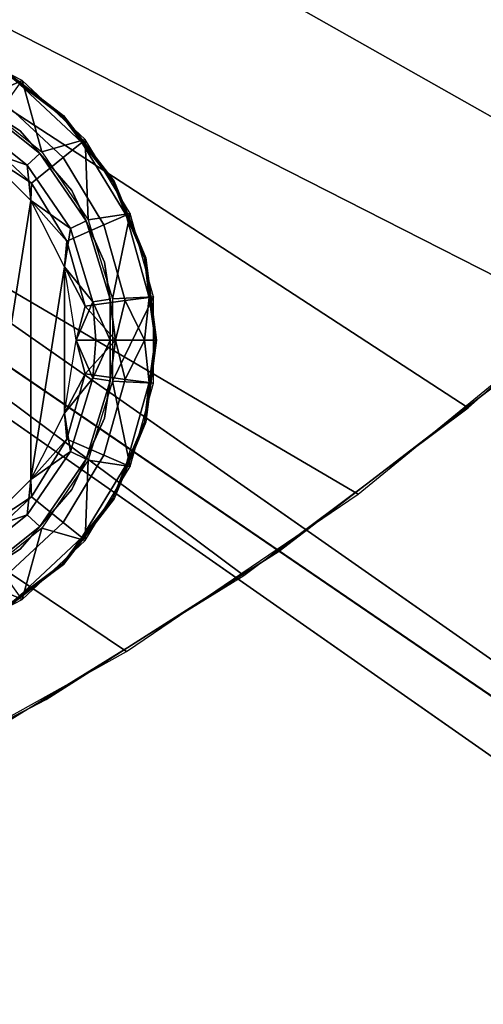
# Model space of a CAD drawing. Units: inches. Extents: x -15.3 to 15.3, y -33 to 33.1.
# Drawn here: x 3.8 to 5.3, y 3.2 to 6.3 of the extents above; entities that cross this region are included whole.
import ezdxf

# ---------------------------------------------------------------- set-up
doc = ezdxf.new("R2010")
doc.units = ezdxf.units.IN
doc.header["$MEASUREMENT"] = 0
for name, color, linetype in [('TABLE-BASE', 6, 'Continuous'), ('TABLE-GLIDE', 6, 'Continuous'), ('TABLE-TOPLAMINATE', 6, 'Continuous')]:
    doc.layers.add(name, color=color, linetype=linetype)

msp = doc.modelspace()

# ---------------------------------------------------------------- linework, layer by layer
at = {"layer": 'TABLE-BASE'}
for points in [[(5.8862, 5.6746, 0.6251), (5.8862, 5.6746, 0.6251), (6.4906, 6.3206, 0.6251), (-5.9347, 12.3596, 0.6251)], [(5.227, 5.0846, 0.6251), (5.227, 5.0846, 0.6251), (5.8862, 5.6746, 0.6251), (-5.9347, 12.3596, 0.6251)], [(-5.9347, 12.3596, 0.6251), (-5.9347, 12.3596, 0.6251), (4.5183, 4.5552, 0.6251), (5.227, 5.0846, 0.6251)], [(3.7655, 4.0904, 0.6251), (3.7655, 4.0904, 0.6251), (4.5183, 4.5552, 0.6251), (-5.9347, 12.3596, 0.6251)], [(-6.0106, 12.2089, 28.5671), (-6.0106, 12.2089, 28.5671), (12.2974, -0.6105, 28.5671), (-6.154, 12.0041, 28.5671)], [(-6.154, 12.0041, 26.3171), (-6.154, 12.0041, 26.3171), (12.1572, -0.5124, 28.2575), (-6.0106, 12.2089, 26.3171)], [(-6.0106, 12.2089, 26.4421), (-6.0106, 12.2089, 26.4421), (12.1572, -0.5124, 28.2575), (-6.0106, 12.2089, 26.3171)], [(-6.0106, 12.2089, 27.1921), (-6.0106, 12.2089, 27.1921), (12.1572, -0.5124, 28.2575), (-6.0106, 12.2089, 26.4421)], [(-6.0106, 12.2089, 28.5671), (-6.0106, 12.2089, 28.5671), (12.2974, -0.6105, 28.4443), (12.1572, -0.5124, 28.2575)], [(12.2974, -0.6105, 28.5671), (12.2974, -0.6105, 28.5671), (12.2974, -0.6105, 28.4443), (-6.0106, 12.2089, 28.5671)], [(12.1572, -0.5124, 28.2575), (12.1572, -0.5124, 28.2575), (-6.0106, 12.2089, 28.3171), (-6.0106, 12.2089, 28.5671)], [(-6.0106, 12.2089, 27.5671), (-6.0106, 12.2089, 27.5671), (-6.0106, 12.2089, 28.3171), (12.1572, -0.5124, 28.2575)], [(-6.0106, 12.2089, 27.1921), (-6.0106, 12.2089, 27.1921), (-6.0106, 12.2089, 27.5671), (12.1572, -0.5124, 28.2575)], [(-6.154, 12.0041, 28.5671), (-6.154, 12.0041, 28.5671), (12.2974, -0.6105, 28.5671), (12.1541, -0.8153, 28.5671)], [(12.0138, -0.7171, 28.2575), (12.0138, -0.7171, 28.2575), (12.1572, -0.5124, 28.2575), (-6.154, 12.0041, 26.3171)], [(-6.154, 12.0041, 28.5671), (-6.154, 12.0041, 28.5671), (12.1541, -0.8153, 28.4443), (12.1541, -0.8153, 28.5671)], [(12.0138, -0.7171, 28.2575), (12.0138, -0.7171, 28.2575), (12.1541, -0.8153, 28.4443), (-6.154, 12.0041, 28.5671)], [(-6.154, 12.0041, 28.3171), (-6.154, 12.0041, 28.3171), (12.0138, -0.7171, 28.2575), (-6.154, 12.0041, 28.5671)], [(-6.154, 12.0041, 27.5671), (-6.154, 12.0041, 27.5671), (12.0138, -0.7171, 28.2575), (-6.154, 12.0041, 28.3171)], [(12.0138, -0.7171, 28.2575), (12.0138, -0.7171, 28.2575), (-6.154, 12.0041, 26.4421), (-6.154, 12.0041, 26.3171)], [(-6.154, 12.0041, 27.1921), (-6.154, 12.0041, 27.1921), (-6.154, 12.0041, 26.4421), (12.0138, -0.7171, 28.2575)], [(-6.154, 12.0041, 27.5671), (-6.154, 12.0041, 27.5671), (-6.154, 12.0041, 27.1921), (12.0138, -0.7171, 28.2575)], [(4.147, 4.3145, 0.3751), (4.147, 4.3145, 0.3751), (-6.7169, 11.6251, 0.3751), (3.3744, 3.8835, 0.3751)], [(4.8785, 4.812, 0.3751), (4.8785, 4.812, 0.3751), (-6.7169, 11.6251, 0.3751), (4.147, 4.3145, 0.3751)], [(5.5631, 5.3723, 0.3751), (5.5631, 5.3723, 0.3751), (-6.7169, 11.6251, 0.3751), (4.8785, 4.812, 0.3751)], [(6.1956, 5.9909, 0.3751), (6.1956, 5.9909, 0.3751), (-6.7169, 11.6251, 0.3751), (5.5631, 5.3723, 0.3751)], [(6.7708, 6.663, 0.3751), (6.7708, 6.663, 0.3751), (-6.7169, 11.6251, 0.3751), (6.1956, 5.9909, 0.3751)], [(5.3216, 5.163, 0.6251), (5.3216, 5.163, 0.6251), (4.6295, 4.632, 0.6251), (4.6295, 4.632, 0.3751)], [(5.3216, 5.163, 0.3751), (5.3216, 5.163, 0.3751), (5.3216, 5.163, 0.6251), (4.6295, 4.632, 0.3751)], [(4.6295, 4.632, 0.6251), (4.6295, 4.632, 0.6251), (3.8938, 4.1632, 0.6251), (3.8938, 4.1632, 0.3751)], [(4.6295, 4.632, 0.3751), (4.6295, 4.632, 0.3751), (4.6295, 4.632, 0.6251), (3.8938, 4.1632, 0.3751)], [(3.8938, 4.1632, 0.6251), (3.8938, 4.1632, 0.6251), (3.1199, 3.7604, 0.6251), (3.1199, 3.7604, 0.3751)], [(3.8938, 4.1632, 0.3751), (3.8938, 4.1632, 0.3751), (3.8938, 4.1632, 0.6251), (3.1199, 3.7604, 0.3751)]]:
    msp.add_3dface(points, dxfattribs=at)
at = {"layer": 'TABLE-GLIDE'}
for points in [[(3.817, 6.12, 0.3751), (3.817, 6.12, 0.3751), (3.5741, 6.2458, 0.3751), (3.6753, 6.0572, 0.3751)], [(3.9449, 6.0066, 0.2501), (3.9449, 6.0066, 0.2501), (3.7378, 6.1655, 0.2501), (3.7399, 6.1693, 0.3751)], [(3.8086, 6.1081, 0.1797), (3.8086, 6.1081, 0.1797), (3.7378, 6.1655, 0.2501), (3.9449, 6.0066, 0.2501)], [(3.948, 6.0096, 0.3751), (3.948, 6.0096, 0.3751), (3.9449, 6.0066, 0.2501), (3.7399, 6.1693, 0.3751)], [(3.8792, 5.8946, 0.3751), (3.8792, 5.8946, 0.3751), (3.817, 6.12, 0.3751), (3.6753, 6.0572, 0.3751)], [(3.8086, 6.1081, 0.1797), (4.0056, 5.9241, 0.1797), (3.9465, 5.8761, 0.0612), (3.7647, 6.0459, 0.0612)], [(3.9449, 6.0066, 0.2501), (3.9449, 6.0066, 0.2501), (4.0056, 5.9241, 0.1797), (3.8086, 6.1081, 0.1797)], [(4.0169, 5.9333, 0.3751), (4.0169, 5.9333, 0.3751), (3.817, 6.12, 0.3751), (3.8792, 5.8946, 0.3751)], [(3.6012, 6.0954, 0.2501), (3.6012, 6.0954, 0.2501), (3.8108, 5.9607, 0.2501), (3.6715, 6.0507, 0.2074)], [(3.8108, 5.9607, 0.2501), (3.8108, 5.9607, 0.2501), (3.6012, 6.0954, 0.2501), (3.6012, 6.0954, 0.3751)], [(3.8108, 5.9607, 0.3751), (3.8108, 5.9607, 0.3751), (3.8108, 5.9607, 0.2501), (3.6012, 6.0954, 0.3751)], [(3.8737, 5.8895, 0.2074), (3.8334, 5.8521, 0.1419), (3.644, 6.0031, 0.1419), (3.6715, 6.0507, 0.2074)], [(3.6715, 6.0507, 0.2074), (3.6715, 6.0507, 0.2074), (3.8108, 5.9607, 0.2501), (3.8737, 5.8895, 0.2074)], [(3.7647, 6.0459, 0.0612), (3.9465, 5.8761, 0.0612), (3.8471, 5.7952, 0.0027), (3.6908, 5.9412, 0.0027)], [(4.1038, 5.7994, 0.2501), (4.1038, 5.7994, 0.2501), (3.9449, 6.0066, 0.2501), (3.948, 6.0096, 0.3751)], [(4.1076, 5.8016, 0.3751), (4.1076, 5.8016, 0.3751), (4.1038, 5.7994, 0.2501), (3.948, 6.0096, 0.3751)], [(3.8334, 5.8521, 0.1419), (3.8334, 5.8521, 0.1419), (3.6786, 5.9062, 0.1251), (3.644, 6.0031, 0.1419)], [(4.1038, 5.7994, 0.2501), (4.1038, 5.7994, 0.2501), (4.0056, 5.9241, 0.1797), (3.9449, 6.0066, 0.2501)], [(3.8108, 5.9607, 0.2501), (3.8108, 5.9607, 0.2501), (3.9739, 5.7725, 0.2501), (3.8737, 5.8895, 0.2074)], [(3.9739, 5.7725, 0.2501), (3.9739, 5.7725, 0.2501), (3.8108, 5.9607, 0.2501), (3.8108, 5.9607, 0.3751)], [(3.9739, 5.7725, 0.3751), (3.9739, 5.7725, 0.3751), (3.9739, 5.7725, 0.2501), (3.8108, 5.9607, 0.3751)], [(3.8471, 5.7952, 0.0027), (3.8471, 5.7952, 0.0027), (3.6786, 5.9062, 0.0001), (3.6908, 5.9412, 0.0027)], [(4.0261, 5.6791, 0.3751), (4.0261, 5.6791, 0.3751), (4.0169, 5.9333, 0.3751), (3.8792, 5.8946, 0.3751)], [(4.1457, 5.6938, 0.1797), (4.0758, 5.6635, 0.0612), (3.9465, 5.8761, 0.0612), (4.0056, 5.9241, 0.1797)], [(4.1457, 5.6938, 0.1797), (4.1457, 5.6938, 0.1797), (4.0056, 5.9241, 0.1797), (4.1038, 5.7994, 0.2501)], [(4.159, 5.6996, 0.3751), (4.159, 5.6996, 0.3751), (4.0169, 5.9333, 0.3751), (4.0261, 5.6791, 0.3751)], [(3.8445, 5.7403, 0.1251), (3.8445, 5.7403, 0.1251), (3.6786, 5.9062, 0.1251), (3.8334, 5.8521, 0.1419)], [(3.8445, 5.7403, 0.0001), (3.8445, 5.7403, 0.0001), (3.6786, 5.9062, 0.0001), (3.6786, 4.6927, 0.0001)], [(3.6786, 5.9062, 0.0001), (3.6786, 5.9062, 0.0001), (3.8471, 5.7952, 0.0027), (3.8445, 5.7403, 0.0001)], [(3.6786, 5.9062, 0.1251), (3.6786, 5.9062, 0.1251), (3.6786, 4.6927, 0.1251), (3.8445, 5.7403, 0.1251)], [(4.0193, 5.6758, 0.2074), (3.9698, 5.652, 0.1419), (3.8334, 5.8521, 0.1419), (3.8737, 5.8895, 0.2074)], [(3.8737, 5.8895, 0.2074), (3.8737, 5.8895, 0.2074), (3.9739, 5.7725, 0.2501), (4.0193, 5.6758, 0.2074)], [(4.0758, 5.6635, 0.0612), (3.9583, 5.6124, 0.0027), (3.8471, 5.7952, 0.0027), (3.9465, 5.8761, 0.0612)], [(3.9698, 5.652, 0.1419), (3.9698, 5.652, 0.1419), (3.8445, 5.7403, 0.1251), (3.8334, 5.8521, 0.1419)], [(3.8471, 5.7952, 0.0027), (3.8471, 5.7952, 0.0027), (3.9583, 5.6124, 0.0027), (3.8445, 5.7403, 0.0001)], [(4.2037, 5.5583, 0.2501), (4.2037, 5.5583, 0.2501), (4.1038, 5.7994, 0.2501), (4.1076, 5.8016, 0.3751)], [(4.2037, 5.5583, 0.2501), (4.2037, 5.5583, 0.2501), (4.1457, 5.6938, 0.1797), (4.1038, 5.7994, 0.2501)], [(4.2079, 5.5594, 0.3751), (4.2079, 5.5594, 0.3751), (4.2037, 5.5583, 0.2501), (4.1076, 5.8016, 0.3751)], [(3.9739, 5.7725, 0.2501), (3.9739, 5.7725, 0.2501), (4.0773, 5.546, 0.2501), (4.0193, 5.6758, 0.2074)], [(4.0773, 5.546, 0.2501), (4.0773, 5.546, 0.2501), (3.9739, 5.7725, 0.2501), (3.9739, 5.7725, 0.3751)], [(4.0773, 5.546, 0.3751), (4.0773, 5.546, 0.3751), (4.0773, 5.546, 0.2501), (3.9739, 5.7725, 0.3751)], [(3.8445, 4.8586, 0.0001), (3.8445, 4.8586, 0.0001), (3.8445, 5.7403, 0.0001), (3.6786, 4.6927, 0.0001)], [(3.6786, 4.6927, 0.1251), (3.6786, 4.6927, 0.1251), (3.8445, 4.8586, 0.1251), (3.8445, 5.7403, 0.1251)], [(3.9511, 5.5312, 0.1251), (3.9511, 5.5312, 0.1251), (3.8445, 5.7403, 0.1251), (3.9698, 5.652, 0.1419)], [(3.9511, 5.5312, 0.0001), (3.9511, 5.5312, 0.0001), (3.8445, 5.7403, 0.0001), (3.8445, 4.8586, 0.0001)], [(3.8445, 5.7403, 0.0001), (3.8445, 5.7403, 0.0001), (3.9583, 5.6124, 0.0027), (3.9511, 5.5312, 0.0001)], [(3.8445, 5.7403, 0.1251), (3.8445, 5.7403, 0.1251), (3.8445, 4.8586, 0.1251), (3.9511, 5.5312, 0.1251)], [(4.103, 5.4299, 0.3751), (4.103, 5.4299, 0.3751), (4.159, 5.6996, 0.3751), (4.0261, 5.6791, 0.3751)], [(4.2328, 5.4362, 0.3751), (4.2328, 5.4362, 0.3751), (4.159, 5.6996, 0.3751), (4.103, 5.4299, 0.3751)], [(4.0955, 5.4287, 0.2074), (4.0412, 5.4205, 0.1419), (3.9698, 5.652, 0.1419), (4.0193, 5.6758, 0.2074)], [(4.0193, 5.6758, 0.2074), (4.0193, 5.6758, 0.2074), (4.0773, 5.546, 0.2501), (4.0955, 5.4287, 0.2074)], [(4.2184, 5.4342, 0.1797), (4.143, 5.4239, 0.0612), (4.0758, 5.6635, 0.0612), (4.1457, 5.6938, 0.1797)], [(4.2184, 5.4342, 0.1797), (4.2184, 5.4342, 0.1797), (4.1457, 5.6938, 0.1797), (4.2037, 5.5583, 0.2501)], [(4.0412, 5.4205, 0.1419), (4.0412, 5.4205, 0.1419), (3.9511, 5.5312, 0.1251), (3.9698, 5.652, 0.1419)], [(4.143, 5.4239, 0.0612), (4.016, 5.4064, 0.0027), (3.9583, 5.6124, 0.0027), (4.0758, 5.6635, 0.0612)], [(3.9583, 5.6124, 0.0027), (3.9583, 5.6124, 0.0027), (4.016, 5.4064, 0.0027), (3.9511, 5.5312, 0.0001)], [(4.0773, 5.546, 0.2501), (4.0773, 5.546, 0.2501), (4.1128, 5.2994, 0.2501), (4.0955, 5.4287, 0.2074)], [(4.1128, 5.2994, 0.3751), (4.1128, 5.2994, 0.3751), (4.0773, 5.546, 0.2501), (4.0773, 5.546, 0.3751)], [(4.1128, 5.2994, 0.2501), (4.1128, 5.2994, 0.2501), (4.0773, 5.546, 0.2501), (4.1128, 5.2994, 0.3751)], [(4.2378, 5.2994, 0.2501), (4.2378, 5.2994, 0.2501), (4.2037, 5.5583, 0.2501), (4.2079, 5.5594, 0.3751)], [(4.2378, 5.2994, 0.2501), (4.2378, 5.2994, 0.2501), (4.2184, 5.4342, 0.1797), (4.2037, 5.5583, 0.2501)], [(4.2421, 5.2994, 0.3751), (4.2421, 5.2994, 0.3751), (4.2378, 5.2994, 0.2501), (4.2079, 5.5594, 0.3751)], [(3.9511, 5.0677, 0.0001), (3.9511, 5.0677, 0.0001), (3.9511, 5.5312, 0.0001), (3.8445, 4.8586, 0.0001)], [(3.8445, 4.8586, 0.1251), (3.8445, 4.8586, 0.1251), (3.9511, 5.0677, 0.1251), (3.9511, 5.5312, 0.1251)], [(4.0412, 5.4205, 0.1419), (4.0412, 5.4205, 0.1419), (3.9878, 5.2994, 0.1251), (3.9511, 5.5312, 0.1251)], [(3.9878, 5.2994, 0.0001), (3.9878, 5.2994, 0.0001), (3.9511, 5.5312, 0.0001), (3.9511, 5.0677, 0.0001)], [(3.9511, 5.5312, 0.0001), (3.9511, 5.5312, 0.0001), (4.016, 5.4064, 0.0027), (3.9878, 5.2994, 0.0001)], [(3.9511, 5.5312, 0.1251), (3.9511, 5.5312, 0.1251), (3.9511, 5.0677, 0.1251), (3.9878, 5.2994, 0.1251)], [(4.0503, 5.2994, 0.1419), (4.0503, 5.2994, 0.1419), (3.9878, 5.2994, 0.1251), (4.0412, 5.4205, 0.1419)], [(4.016, 5.4064, 0.0027), (4.016, 5.4064, 0.0027), (4.143, 5.4239, 0.0612), (4.1128, 5.2994, 0.0336)], [(4.0955, 5.4287, 0.2074), (4.0955, 5.4287, 0.2074), (4.096, 5.2994, 0.1876), (4.0412, 5.4205, 0.1419)], [(4.096, 5.2994, 0.1876), (4.096, 5.2994, 0.1876), (4.0503, 5.2994, 0.1419), (4.0412, 5.4205, 0.1419)], [(4.1128, 5.2994, 0.2501), (4.1128, 5.2994, 0.2501), (4.096, 5.2994, 0.1876), (4.0955, 5.4287, 0.2074)], [(4.103, 5.169, 0.3751), (4.103, 5.169, 0.3751), (4.2328, 5.4362, 0.3751), (4.103, 5.4299, 0.3751)], [(4.2328, 5.1627, 0.3751), (4.2328, 5.1627, 0.3751), (4.2328, 5.4362, 0.3751), (4.103, 5.169, 0.3751)], [(4.1128, 5.2994, 0.0336), (4.1128, 5.2994, 0.0336), (4.143, 5.4239, 0.0612), (4.2043, 5.2994, 0.1251)], [(4.143, 5.4239, 0.0612), (4.143, 5.4239, 0.0612), (4.2184, 5.4342, 0.1797), (4.2043, 5.2994, 0.1251)], [(4.2043, 5.2994, 0.1251), (4.2043, 5.2994, 0.1251), (4.2184, 5.4342, 0.1797), (4.2378, 5.2994, 0.2501)], [(3.9878, 5.2994, 0.0001), (3.9878, 5.2994, 0.0001), (4.016, 5.4064, 0.0027), (4.1128, 5.2994, 0.0336)], [(3.9511, 5.0677, 0.0001), (3.9511, 5.0677, 0.0001), (3.9878, 5.2994, 0.0001), (4.016, 5.1925, 0.0027)], [(4.0412, 5.1784, 0.1419), (4.0412, 5.1784, 0.1419), (3.9511, 5.0677, 0.1251), (3.9878, 5.2994, 0.1251)], [(4.016, 5.1925, 0.0027), (4.016, 5.1925, 0.0027), (3.9878, 5.2994, 0.0001), (4.1128, 5.2994, 0.0336)], [(3.9878, 5.2994, 0.1251), (3.9878, 5.2994, 0.1251), (4.0503, 5.2994, 0.1419), (4.0412, 5.1784, 0.1419)], [(4.016, 5.1925, 0.0027), (4.016, 5.1925, 0.0027), (4.1128, 5.2994, 0.0336), (4.143, 5.175, 0.0612)], [(4.0412, 5.1784, 0.1419), (4.0412, 5.1784, 0.1419), (4.096, 5.2994, 0.1876), (4.0955, 5.1702, 0.2074)], [(4.0503, 5.2994, 0.1419), (4.0503, 5.2994, 0.1419), (4.096, 5.2994, 0.1876), (4.0412, 5.1784, 0.1419)], [(4.0773, 5.0529, 0.3751), (4.0773, 5.0529, 0.3751), (4.1128, 5.2994, 0.2501), (4.1128, 5.2994, 0.3751)], [(4.0773, 5.0529, 0.2501), (4.0773, 5.0529, 0.2501), (4.1128, 5.2994, 0.2501), (4.0773, 5.0529, 0.3751)], [(4.1128, 5.2994, 0.2501), (4.1128, 5.2994, 0.2501), (4.0773, 5.0529, 0.2501), (4.0955, 5.1702, 0.2074)], [(4.096, 5.2994, 0.1876), (4.096, 5.2994, 0.1876), (4.1128, 5.2994, 0.2501), (4.0955, 5.1702, 0.2074)], [(4.1128, 5.2994, 0.0336), (4.1128, 5.2994, 0.0336), (4.2043, 5.2994, 0.1251), (4.143, 5.175, 0.0612)], [(4.143, 5.175, 0.0612), (4.143, 5.175, 0.0612), (4.2043, 5.2994, 0.1251), (4.2184, 5.1647, 0.1797)], [(4.2184, 5.1647, 0.1797), (4.2184, 5.1647, 0.1797), (4.2378, 5.2994, 0.2501), (4.2037, 5.0406, 0.2501)], [(4.2421, 5.2994, 0.3751), (4.2421, 5.2994, 0.3751), (4.2037, 5.0406, 0.2501), (4.2378, 5.2994, 0.2501)], [(4.2079, 5.0395, 0.3751), (4.2079, 5.0395, 0.3751), (4.2037, 5.0406, 0.2501), (4.2421, 5.2994, 0.3751)], [(4.2043, 5.2994, 0.1251), (4.2043, 5.2994, 0.1251), (4.2378, 5.2994, 0.2501), (4.2184, 5.1647, 0.1797)], [(3.9583, 4.9865, 0.0027), (3.9583, 4.9865, 0.0027), (3.9511, 5.0677, 0.0001), (4.016, 5.1925, 0.0027)], [(3.9698, 4.9469, 0.1419), (3.9698, 4.9469, 0.1419), (3.9511, 5.0677, 0.1251), (4.0412, 5.1784, 0.1419)], [(3.9583, 4.9865, 0.0027), (4.016, 5.1925, 0.0027), (4.143, 5.175, 0.0612), (4.0758, 4.9354, 0.0612)], [(4.0955, 5.1702, 0.2074), (4.0193, 4.9231, 0.2074), (3.9698, 4.9469, 0.1419), (4.0412, 5.1784, 0.1419)], [(4.0955, 5.1702, 0.2074), (4.0955, 5.1702, 0.2074), (4.0773, 5.0529, 0.2501), (4.0193, 4.9231, 0.2074)], [(4.0261, 4.9198, 0.3751), (4.0261, 4.9198, 0.3751), (4.159, 4.8993, 0.3751), (4.103, 5.169, 0.3751)], [(4.0758, 4.9354, 0.0612), (4.143, 5.175, 0.0612), (4.2184, 5.1647, 0.1797), (4.1457, 4.9051, 0.1797)], [(4.159, 4.8993, 0.3751), (4.159, 4.8993, 0.3751), (4.2328, 5.1627, 0.3751), (4.103, 5.169, 0.3751)], [(4.2184, 5.1647, 0.1797), (4.2184, 5.1647, 0.1797), (4.2037, 5.0406, 0.2501), (4.1457, 4.9051, 0.1797)], [(3.8445, 4.8586, 0.0001), (3.8445, 4.8586, 0.0001), (3.9511, 5.0677, 0.0001), (3.9583, 4.9865, 0.0027)], [(3.9698, 4.9469, 0.1419), (3.9698, 4.9469, 0.1419), (3.8445, 4.8586, 0.1251), (3.9511, 5.0677, 0.1251)], [(3.9739, 4.8264, 0.2501), (3.9739, 4.8264, 0.2501), (4.0773, 5.0529, 0.2501), (4.0773, 5.0529, 0.3751)], [(3.9739, 4.8264, 0.3751), (3.9739, 4.8264, 0.3751), (3.9739, 4.8264, 0.2501), (4.0773, 5.0529, 0.3751)], [(4.0773, 5.0529, 0.2501), (4.0773, 5.0529, 0.2501), (3.9739, 4.8264, 0.2501), (4.0193, 4.9231, 0.2074)], [(4.1457, 4.9051, 0.1797), (4.1457, 4.9051, 0.1797), (4.2037, 5.0406, 0.2501), (4.1038, 4.7994, 0.2501)], [(4.1038, 4.7994, 0.2501), (4.1038, 4.7994, 0.2501), (4.2037, 5.0406, 0.2501), (4.2079, 5.0395, 0.3751)], [(4.1076, 4.7973, 0.3751), (4.1076, 4.7973, 0.3751), (4.1038, 4.7994, 0.2501), (4.2079, 5.0395, 0.3751)], [(3.8471, 4.8037, 0.0027), (3.8471, 4.8037, 0.0027), (3.8445, 4.8586, 0.0001), (3.9583, 4.9865, 0.0027)], [(3.8471, 4.8037, 0.0027), (3.9583, 4.9865, 0.0027), (4.0758, 4.9354, 0.0612), (3.9465, 4.7228, 0.0612)], [(3.8334, 4.7468, 0.1419), (3.8334, 4.7468, 0.1419), (3.8445, 4.8586, 0.1251), (3.9698, 4.9469, 0.1419)], [(4.0193, 4.9231, 0.2074), (3.8737, 4.7094, 0.2074), (3.8334, 4.7468, 0.1419), (3.9698, 4.9469, 0.1419)], [(4.0193, 4.9231, 0.2074), (4.0193, 4.9231, 0.2074), (3.9739, 4.8264, 0.2501), (3.8737, 4.7094, 0.2074)], [(3.8792, 4.7043, 0.3751), (3.8792, 4.7043, 0.3751), (4.0169, 4.6656, 0.3751), (4.0261, 4.9198, 0.3751)], [(3.9465, 4.7228, 0.0612), (4.0758, 4.9354, 0.0612), (4.1457, 4.9051, 0.1797), (4.0056, 4.6748, 0.1797)], [(4.0169, 4.6656, 0.3751), (4.0169, 4.6656, 0.3751), (4.159, 4.8993, 0.3751), (4.0261, 4.9198, 0.3751)], [(4.1457, 4.9051, 0.1797), (4.1457, 4.9051, 0.1797), (4.1038, 4.7994, 0.2501), (4.0056, 4.6748, 0.1797)], [(3.6786, 4.6927, 0.0001), (3.6786, 4.6927, 0.0001), (3.8445, 4.8586, 0.0001), (3.8471, 4.8037, 0.0027)], [(3.8334, 4.7468, 0.1419), (3.8334, 4.7468, 0.1419), (3.6786, 4.6927, 0.1251), (3.8445, 4.8586, 0.1251)], [(3.8108, 4.6382, 0.2501), (3.8108, 4.6382, 0.2501), (3.9739, 4.8264, 0.2501), (3.9739, 4.8264, 0.3751)], [(3.8108, 4.6382, 0.3751), (3.8108, 4.6382, 0.3751), (3.8108, 4.6382, 0.2501), (3.9739, 4.8264, 0.3751)], [(3.9739, 4.8264, 0.2501), (3.9739, 4.8264, 0.2501), (3.8108, 4.6382, 0.2501), (3.8737, 4.7094, 0.2074)], [(3.6908, 4.6577, 0.0027), (3.6908, 4.6577, 0.0027), (3.6786, 4.6927, 0.0001), (3.8471, 4.8037, 0.0027)], [(3.6908, 4.6577, 0.0027), (3.8471, 4.8037, 0.0027), (3.9465, 4.7228, 0.0612), (3.7647, 4.553, 0.0612)], [(4.0056, 4.6748, 0.1797), (4.0056, 4.6748, 0.1797), (4.1038, 4.7994, 0.2501), (3.9449, 4.5923, 0.2501)], [(3.9449, 4.5923, 0.2501), (3.9449, 4.5923, 0.2501), (4.1038, 4.7994, 0.2501), (4.1076, 4.7973, 0.3751)], [(3.948, 4.5893, 0.3751), (3.948, 4.5893, 0.3751), (3.9449, 4.5923, 0.2501), (4.1076, 4.7973, 0.3751)], [(3.644, 4.5958, 0.1419), (3.644, 4.5958, 0.1419), (3.6786, 4.6927, 0.1251), (3.8334, 4.7468, 0.1419)], [(3.8737, 4.7094, 0.2074), (3.6715, 4.5482, 0.2074), (3.644, 4.5958, 0.1419), (3.8334, 4.7468, 0.1419)], [(3.8737, 4.7094, 0.2074), (3.8737, 4.7094, 0.2074), (3.8108, 4.6382, 0.2501), (3.6715, 4.5482, 0.2074)], [(3.6753, 4.5417, 0.3751), (3.6753, 4.5417, 0.3751), (3.817, 4.4789, 0.3751), (3.8792, 4.7043, 0.3751)], [(3.7647, 4.553, 0.0612), (3.9465, 4.7228, 0.0612), (4.0056, 4.6748, 0.1797), (3.8086, 4.4908, 0.1797)], [(3.817, 4.4789, 0.3751), (3.817, 4.4789, 0.3751), (4.0169, 4.6656, 0.3751), (3.8792, 4.7043, 0.3751)], [(4.0056, 4.6748, 0.1797), (4.0056, 4.6748, 0.1797), (3.9449, 4.5923, 0.2501), (3.8086, 4.4908, 0.1797)], [(3.6012, 4.5035, 0.2501), (3.6012, 4.5035, 0.2501), (3.8108, 4.6382, 0.2501), (3.8108, 4.6382, 0.3751)], [(3.6012, 4.5035, 0.3751), (3.6012, 4.5035, 0.3751), (3.6012, 4.5035, 0.2501), (3.8108, 4.6382, 0.3751)], [(3.8108, 4.6382, 0.2501), (3.8108, 4.6382, 0.2501), (3.6012, 4.5035, 0.2501), (3.6715, 4.5482, 0.2074)], [(3.8086, 4.4908, 0.1797), (3.8086, 4.4908, 0.1797), (3.9449, 4.5923, 0.2501), (3.7378, 4.4334, 0.2501)], [(3.7378, 4.4334, 0.2501), (3.7378, 4.4334, 0.2501), (3.9449, 4.5923, 0.2501), (3.948, 4.5893, 0.3751)], [(3.7399, 4.4296, 0.3751), (3.7399, 4.4296, 0.3751), (3.7378, 4.4334, 0.2501), (3.948, 4.5893, 0.3751)], [(3.5741, 4.3531, 0.3751), (3.5741, 4.3531, 0.3751), (3.817, 4.4789, 0.3751), (3.6753, 4.5417, 0.3751)]]:
    msp.add_3dface(points, dxfattribs=at)
at = {"layer": 'TABLE-TOPLAMINATE'}
for points in [[(-6.9946, 32.8197, 29.5171), (-6.9946, 32.8197, 29.5171), (14.1851, -5.3165, 29.5171), (14.1851, 30.9634, 29.5171)], [(-6.9946, -7.1727, 29.5171), (-6.9946, -7.1727, 29.5171), (14.1851, -5.3165, 29.5171), (-6.9946, 32.8197, 29.5171)]]:
    msp.add_3dface(points, dxfattribs=at)

doc.saveas('drawing.dxf')
